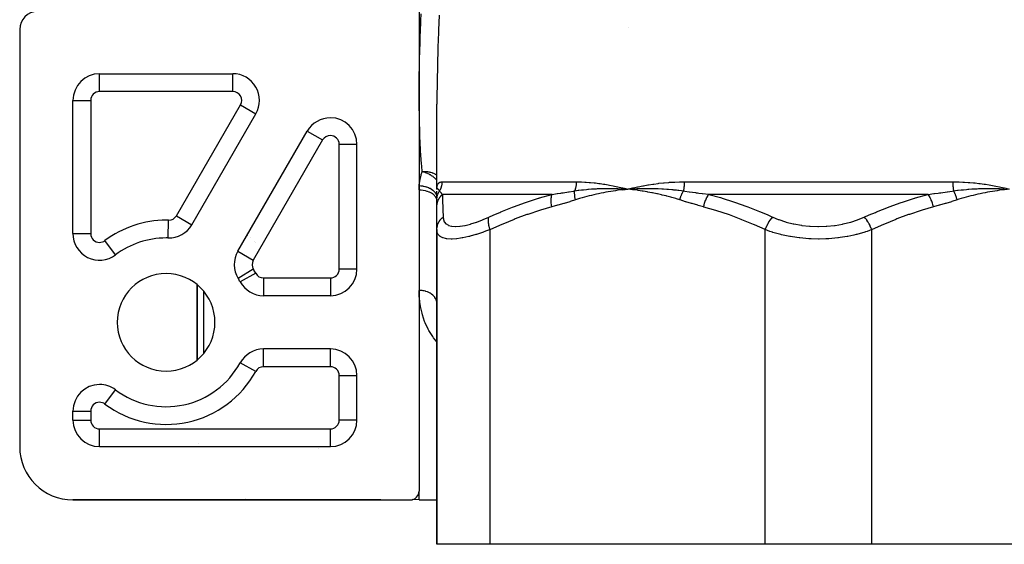
# Model space of a CAD drawing. Units: millimetres. Extents: x -345 to 575, y -380 to 380.
# Drawn here: x -90 to 21, y -380 to -321 of the extents above; entities that cross this region are included whole.
import ezdxf

# ---------------------------------------------------------------- set-up
doc = ezdxf.new("R2010")
doc.units = ezdxf.units.MM
doc.linetypes.add('DASHED', pattern=[9.652, 8.128, -1.524])
doc.layers.add('nevidi', color=4, linetype='DASHED')

msp = doc.modelspace()

# ---------------------------------------------------------------- linework, layer by layer
at = {"color": 2}
for p, q in [((-45, -320), (-45, -374)), ((-90, -322), (-90, -369)), ((-21.44, -321.74), (-21.43, -321.74)), ((-21.43, -321.74), (-21.44, -321.74)), ((-81, -327), (-65.99, -327)), ((-65.99, -327), (-65.99, -327)), ((-84, -345), (-84, -330)), ((-43, -340), (-43, -330.43)), ((-70.62, -344), (-63.4, -331.5)), ((-55, -331.96), (-55, -331.96)), ((-65.42, -347), (-57.6, -333.46)), ((-52, -349), (-52, -334.96)), ((-52, -334.96), (-52, -334.96)), ((-43, -340), (-43, -340.03)), ((-43, -340.01), (-43, -340)), ((-43, -341.21), (-43, -340.23)), ((-43, -340.25), (-43, -340.28)), ((-22.05, -339.97), (-21.5, -340)), ((-22.05, -339.98), (-21.5, -340)), ((-22.05, -339.99), (-21.5, -340)), ((-22.05, -339.99), (-21.5, -340)), ((-22.05, -340.06), (-21.5, -340)), ((-22.05, -340.05), (-21.5, -340)), ((-22.05, -340.04), (-21.5, -340)), ((-22.05, -340.04), (-21.5, -340)), ((-22.05, -340.03), (-21.5, -340)), ((-22.05, -340.02), (-21.5, -340)), ((-22.05, -340.01), (-21.5, -340)), ((-22.05, -340.01), (-21.5, -340)), ((-22.05, -340), (-21.5, -340)), ((-43, -342), (-43, -341.21)), ((-42.97, -340.8), (-42.97, -340.8)), ((-43, -344.56), (-43, -342)), ((-43, -342.01), (-43, -342)), ((-36, -342.65), (-36, -342.65)), ((-36, -342.65), (-36, -342.65)), ((-36, -342.65), (-36, -342.65)), ((-70, -342.9), (-70, -342.9)), ((-70, -342.9), (-70, -342.9)), ((-70, -342.9), (-70, -342.9)), ((-84, -345), (-84, -345)), ((-43, -344.56), (-43, -380)), ((-43, -380), (-43, -344.56)), ((-73.28, -345.5), (-73.28, -345.5)), ((-79.2, -347.4), (-79.2, -347.4)), ((-65.58, -349.68), (-65.57, -349.69)), ((-65.16, -350.44), (-65.17, -350.44)), ((-70, -350.77), (-70, -359.23)), ((-70, -359.23), (-70, -350.77)), ((-55, -352), (-62.53, -352)), ((-43, -352.88), (-43.01, -352.75)), ((-55, -358), (-62.53, -358)), ((-65.16, -359.56), (-65.17, -359.56)), ((-52, -366), (-52, -361)), ((-52, -361), (-52, -361)), ((-79.2, -362.6), (-79.2, -362.6)), ((-70, -363.82), (-70, -363.82)), ((-70, -363.82), (-70, -363.82)), ((-84, -366), (-84, -365)), ((-84, -366), (-84, -366)), ((-81, -369), (-55, -369)), ((-81, -369), (-81, -369)), ((-45, -375), (-45, -374)), ((-49.32, -375), (-84, -375)), ((-84, -375), (-46, -375)), ((-49.48, -375), (-84, -375)), ((-84, -375), (-49.32, -375)), ((-45, -375), (-45.78, -374.97)), ((-45, -375), (-45.78, -374.97)), ((-45, -375), (-43, -375)), ((-45, -375), (-43, -375)), ((-37, -380), (-43, -380)), ((-6, -380), (-37, -380)), ((6, -380), (-6, -380)), ((37, -380), (6, -380))]:
    msp.add_line(p, q, dxfattribs=at)
msp.add_lwpolyline([(-21.58, -339.99), (-21.57, -339.99), (-21.5, -340)], dxfattribs=at)
for centre, radius, start, end in [((-88, -322), 2, 90, 180), ((-81, -330), 3, 90, 180), ((-65.99, -330), 3, 330, 90), ((-55, -334.96), 3, 90, 150), ((-55, -334.96), 3, 0, 90), ((-81, -345), 3, 180, 306.8699), ((-73.21, -342.5), 3, 268.6854, 330), ((-73.5, -355), 9.5, 90, 126.8699), ((-73.5, -355), 9.5, 88.6854, 90), ((-62.82, -348.5), 3, 150, 211.3146), ((-55, -349), 3, 270, 360), ((-73.5, -355), 5.5, 0, 180), ((-73.5, -355), 9.5, 28.6854, 31.3146), ((-62.53, -349), 3, 208.6854, 270), ((-73.5, -355), 5.5, 180, 0), ((-62.53, -361), 3, 90, 151.3146), ((-55, -361), 3, 0, 90), ((-73.5, -355), 9.5, 233.1301, 331.3146), ((-81, -365), 3, 90, 180), ((-81, -365), 3, 53.1301, 90), ((-81, -366), 3, 180, 270), ((-55, -366), 3, 270, 0), ((-84, -369), 6, 180, 270), ((-63.66, -373), 2, 244.7004, 244.7933), ((-46, -374), 1, 270, 360), ((-63.66, -373), 2, 266.619, 267.5001)]:
    msp.add_arc(centre, radius, start, end, dxfattribs=at)
at = {"layer": 'nevidi', "color": 7, "linetype": 'Continuous'}
for p, q in [((-81, -329), (-81, -327)), ((-65.99, -329), (-65.99, -327)), ((-65.59, -327.04), (-65.59, -327.03)), ((-65.99, -329), (-81, -329)), ((-63.48, -328.37), (-63.48, -328.37)), ((-84, -330), (-82, -330)), ((-82, -330), (-82, -345)), ((-72.35, -343), (-65.13, -330.5)), ((-65.13, -330.5), (-63.4, -331.5)), ((-57.6, -333.46), (-55.87, -334.46)), ((-52.88, -332.85), (-52.88, -332.85)), ((-55.87, -334.46), (-63.69, -348)), ((-54, -349), (-54, -334.96)), ((-52, -334.96), (-54, -334.96)), ((-42.42, -339.17), (-27.3, -339.17)), ((-15.13, -339.17), (15.13, -339.17)), ((-43, -340.8), (-43, -340.8)), ((-30.02, -340.59), (-42.37, -340.59)), ((12.35, -340.59), (-12.35, -340.59)), ((-73.28, -345.5), (-73.24, -343.5)), ((-72.35, -343), (-70.62, -344)), ((-84, -345), (-82, -345)), ((-37, -380), (-37, -344.56)), ((-6, -380), (-6, -344.56)), ((6, -380), (6, -344.56)), ((-79.2, -347.4), (-80.4, -345.8)), ((-64.75, -345.84), (-64.74, -345.84)), ((-64.73, -345.81), (-64.73, -345.81)), ((-64.38, -345.2), (-64.38, -345.21)), ((-64.04, -345.49), (-64.04, -345.49)), ((-63.57, -345.89), (-63.57, -345.89)), ((-63.38, -346.05), (-63.38, -346.05)), ((-65.42, -347), (-63.69, -348)), ((-65.1, -346.45), (-65.1, -346.45)), ((-63.68, -349.02), (-65.38, -350.06)), ((-52, -349), (-54, -349)), ((-65.64, -349.53), (-65.63, -349.53)), ((-63.41, -349.48), (-65.16, -350.44)), ((-62.53, -350), (-55, -350)), ((-62.53, -350), (-62.53, -352)), ((-55, -350), (-55, -352)), ((-69.3, -351.46), (-69.3, -358.54)), ((-56.41, -351.93), (-56.41, -351.93)), ((-56.39, -351.93), (-56.39, -351.93)), ((-62.53, -360), (-62.53, -358)), ((-55, -360), (-55, -358)), ((-53.97, -357.7), (-53.96, -357.7)), ((-52.88, -358.89), (-52.88, -358.89)), ((-63.41, -360.52), (-65.16, -359.56)), ((-55, -360), (-62.53, -360)), ((-54, -366), (-54, -361)), ((-54, -361), (-52, -361)), ((-80.4, -364.2), (-79.2, -362.6)), ((-69.3, -363.51), (-69.3, -363.51)), ((-84, -365), (-82, -365)), ((-84, -366), (-82, -366)), ((-82, -365), (-82, -366)), ((-52, -366), (-54, -366)), ((-81, -367), (-55, -367)), ((-81, -369), (-81, -367)), ((-69.87, -367), (-69.87, -367)), ((-69.76, -367), (-69.76, -367)), ((-69.3, -367), (-69.3, -367)), ((-56.39, -367), (-56.39, -367)), ((-55, -369), (-55, -367)), ((-69.8, -368.69), (-69.8, -368.69)), ((-56.39, -369.18), (-56.39, -369.18)), ((-54.91, -375), (-54.94, -375))]:
    msp.add_line(p, q, dxfattribs=at)
for points in [[(-45, -329.44), (-45, -328.65), (-44.99, -328.4), (-44.99, -328.39), (-44.98, -326.84), (-44.97, -326.59), (-44.94, -325.01), (-44.93, -324.75), (-44.88, -323.15), (-44.87, -322.89), (-44.8, -321.28), (-44.79, -321.01), (-44.76, -320.25)], [(-42.74, -320.41), (-42.81, -322.08), (-42.82, -322.35), (-42.88, -324), (-42.89, -324.27), (-42.94, -325.9), (-42.94, -326.16), (-42.98, -327.77), (-42.98, -328.03), (-43, -329.62), (-43, -329.88), (-43, -330.43)], [(-44.64, -338.04), (-44.7, -337.37), (-44.72, -337.14), (-44.83, -335.67), (-44.84, -335.43), (-44.87, -334.91), (-44.91, -333.95), (-44.92, -333.71), (-44.97, -332.21), (-44.97, -331.96), (-45, -330.44), (-45, -330.19), (-45, -329.44)], [(-44.98, -339.63), (-44.98, -339.59), (-44.94, -339.24), (-44.93, -339.18), (-44.87, -338.83), (-44.86, -338.77), (-44.77, -338.43), (-44.75, -338.36), (-44.64, -338.04)], [(-43, -338.45), (-43.06, -338.4), (-43.08, -338.39), (-43.14, -338.35), (-43.18, -338.33), (-43.25, -338.29), (-43.28, -338.27), (-43.33, -338.25), (-43.45, -338.2), (-43.45, -338.2), (-43.5, -338.18), (-43.54, -338.17), (-43.67, -338.13), (-43.71, -338.12), (-43.76, -338.11), (-43.81, -338.1), (-43.91, -338.08), (-43.91, -338.08), (-44.01, -338.06), (-44.1, -338.05), (-44.16, -338.05), (-44.26, -338.04), (-44.27, -338.04), (-44.42, -338.03), (-44.43, -338.03), (-44.44, -338.03), (-44.52, -338.04), (-44.59, -338.04), (-44.64, -338.04)], [(-43, -339.01), (-43.02, -338.98), (-43.02, -338.98), (-43.11, -338.88), (-43.11, -338.88), (-43.16, -338.83), (-43.17, -338.82), (-43.27, -338.73), (-43.33, -338.67), (-43.34, -338.67), (-43.37, -338.64), (-43.43, -338.59), (-43.52, -338.53), (-43.53, -338.52), (-43.59, -338.49), (-43.73, -338.4), (-43.74, -338.4), (-43.74, -338.39), (-43.79, -338.37), (-43.88, -338.32), (-43.96, -338.28), (-43.97, -338.28), (-44.02, -338.25), (-44.16, -338.19), (-44.19, -338.18), (-44.2, -338.18), (-44.3, -338.14), (-44.43, -338.1), (-44.44, -338.1), (-44.45, -338.09), (-44.59, -338.05), (-44.64, -338.04)], [(-43, -340), (-43, -339.98), (-43, -339.86), (-42.99, -339.85), (-42.98, -339.74), (-42.98, -339.72), (-42.96, -339.62), (-42.95, -339.61), (-42.92, -339.52), (-42.92, -339.51), (-42.88, -339.43), (-42.87, -339.42), (-42.83, -339.35), (-42.82, -339.34), (-42.76, -339.29), (-42.75, -339.28), (-42.69, -339.24), (-42.68, -339.23), (-42.63, -339.21), (-42.61, -339.2), (-42.59, -339.2), (-42.51, -339.18), (-42.5, -339.18), (-42.42, -339.17)], [(-42.42, -339.17), (-42.42, -339.24), (-42.42, -339.25), (-42.43, -339.32), (-42.43, -339.33), (-42.44, -339.41), (-42.44, -339.42), (-42.44, -339.45), (-42.45, -339.49), (-42.45, -339.5), (-42.46, -339.58), (-42.47, -339.59), (-42.48, -339.66), (-42.49, -339.67), (-42.5, -339.71), (-42.51, -339.75), (-42.51, -339.76), (-42.53, -339.83), (-42.54, -339.84), (-42.56, -339.91), (-42.57, -339.92), (-42.59, -339.97), (-42.6, -339.99), (-42.6, -340), (-42.63, -340.07), (-42.64, -340.08), (-42.67, -340.15), (-42.68, -340.16), (-42.7, -340.19)], [(-27.3, -339.17), (-27.3, -339.23), (-27.3, -339.24), (-27.3, -339.32), (-27.3, -339.33), (-27.3, -339.41), (-27.31, -339.42), (-27.31, -339.45), (-27.31, -339.5), (-27.31, -339.51), (-27.32, -339.58), (-27.32, -339.59), (-27.34, -339.67), (-27.34, -339.68), (-27.34, -339.71), (-27.35, -339.75), (-27.35, -339.76), (-27.37, -339.84), (-27.37, -339.85), (-27.39, -339.92), (-27.39, -339.93), (-27.4, -339.97), (-27.41, -340), (-27.41, -340.01), (-27.43, -340.08), (-27.44, -340.09), (-27.46, -340.15), (-27.46, -340.16), (-27.47, -340.19)], [(-27.3, -339.17), (-27.21, -339.17), (-26.85, -339.18), (-26.7, -339.18), (-26.34, -339.2), (-26.18, -339.21), (-26.18, -339.21), (-25.82, -339.24), (-25.67, -339.25), (-25.29, -339.29), (-25.14, -339.3), (-24.76, -339.35), (-24.61, -339.37), (-24.23, -339.43), (-24.08, -339.45), (-23.69, -339.52), (-23.54, -339.55), (-23.15, -339.62), (-23, -339.65), (-22.6, -339.74), (-22.45, -339.77), (-22.05, -339.86), (-21.9, -339.9), (-21.5, -340)], [(-21.5, -340), (-21.42, -339.98), (-20.94, -339.86), (-20.86, -339.85), (-20.38, -339.74), (-20.3, -339.72), (-19.81, -339.62), (-19.73, -339.61), (-19.23, -339.52), (-19.15, -339.51), (-18.65, -339.43), (-18.57, -339.42), (-18.06, -339.35), (-17.98, -339.34), (-17.47, -339.29), (-17.39, -339.28), (-16.87, -339.24), (-16.79, -339.23), (-16.46, -339.21), (-16.27, -339.2), (-16.19, -339.2), (-15.66, -339.18), (-15.58, -339.18), (-15.13, -339.17)], [(-15.13, -339.17), (-15.13, -339.24), (-15.13, -339.25), (-15.13, -339.32), (-15.13, -339.33), (-15.13, -339.41), (-15.13, -339.42), (-15.13, -339.45), (-15.14, -339.49), (-15.14, -339.5), (-15.14, -339.58), (-15.14, -339.59), (-15.15, -339.66), (-15.15, -339.67), (-15.15, -339.71), (-15.16, -339.75), (-15.16, -339.76), (-15.17, -339.83), (-15.17, -339.84), (-15.18, -339.91), (-15.18, -339.92), (-15.19, -339.97), (-15.19, -339.99), (-15.19, -340), (-15.2, -340.07), (-15.2, -340.08), (-15.22, -340.15), (-15.22, -340.16), (-15.22, -340.19)], [(15.13, -339.17), (15.23, -339.17), (15.66, -339.18), (15.84, -339.18), (16.27, -339.2), (16.45, -339.21), (16.46, -339.21), (16.87, -339.24), (17.05, -339.25), (17.47, -339.29), (17.64, -339.3), (18.06, -339.35), (18.23, -339.37), (18.65, -339.43), (18.82, -339.45), (19.23, -339.52), (19.4, -339.55), (19.81, -339.62), (19.97, -339.65), (20.38, -339.74), (20.54, -339.77), (20.94, -339.86), (21.1, -339.9), (21.5, -340)], [(15.13, -339.17), (15.13, -339.23), (15.13, -339.24), (15.13, -339.32), (15.13, -339.33), (15.13, -339.41), (15.13, -339.42), (15.13, -339.45), (15.14, -339.5), (15.14, -339.51), (15.14, -339.58), (15.14, -339.59), (15.15, -339.67), (15.15, -339.68), (15.15, -339.71), (15.16, -339.75), (15.16, -339.76), (15.17, -339.84), (15.17, -339.85), (15.18, -339.92), (15.18, -339.93), (15.18, -339.97), (15.19, -340), (15.19, -340.01), (15.2, -340.08), (15.2, -340.09), (15.22, -340.15), (15.22, -340.16), (15.22, -340.19)], [(-45, -340.09), (-45, -339.87), (-44.99, -339.84), (-44.98, -339.63)], [(-43, -341.34), (-43.01, -341.21), (-43.01, -341.21), (-43.02, -341.18), (-43.05, -341.07), (-43.05, -341.06), (-43.07, -341.02), (-43.12, -340.92), (-43.12, -340.92), (-43.16, -340.86), (-43.22, -340.78), (-43.22, -340.78), (-43.28, -340.71), (-43.35, -340.65), (-43.35, -340.65), (-43.43, -340.58), (-43.5, -340.53), (-43.5, -340.53), (-43.61, -340.46), (-43.67, -340.43), (-43.68, -340.42), (-43.82, -340.35), (-43.87, -340.33), (-43.87, -340.33), (-44.05, -340.26), (-44.08, -340.25), (-44.08, -340.25), (-44.29, -340.2), (-44.3, -340.19), (-44.31, -340.19), (-44.54, -340.15), (-44.54, -340.15), (-44.55, -340.15), (-44.78, -340.12), (-44.79, -340.12), (-44.81, -340.12), (-45, -340.12)], [(-43, -340.8), (-43, -340.78), (-43, -340.78), (-43.01, -340.74), (-43.01, -340.73), (-43.04, -340.65), (-43.04, -340.64), (-43.07, -340.58), (-43.07, -340.58), (-43.11, -340.52), (-43.11, -340.51), (-43.16, -340.43), (-43.17, -340.43), (-43.2, -340.39), (-43.2, -340.38), (-43.28, -340.29), (-43.29, -340.28), (-43.31, -340.26), (-43.31, -340.26), (-43.43, -340.15), (-43.44, -340.15), (-43.44, -340.15), (-43.44, -340.14), (-43.59, -340.04), (-43.6, -340.04), (-43.61, -340.03), (-43.61, -340.03), (-43.76, -339.94), (-43.77, -339.94), (-43.81, -339.92), (-43.81, -339.92), (-43.94, -339.86), (-43.95, -339.86), (-44.03, -339.83), (-44.03, -339.82), (-44.14, -339.79), (-44.15, -339.78), (-44.26, -339.75), (-44.27, -339.75), (-44.35, -339.73), (-44.36, -339.72), (-44.51, -339.69), (-44.51, -339.69), (-44.56, -339.68), (-44.57, -339.68), (-44.76, -339.65), (-44.77, -339.65), (-44.79, -339.65), (-44.79, -339.65), (-44.98, -339.63)], [(-43, -339.99), (-43, -339.97), (-43, -339.97), (-43, -339.96), (-43, -339.96), (-42.99, -339.94), (-42.99, -339.94), (-42.99, -339.94), (-42.99, -339.94), (-42.98, -339.92), (-42.98, -339.92), (-42.98, -339.92), (-42.98, -339.92), (-42.96, -339.92), (-42.96, -339.92), (-42.96, -339.92), (-42.96, -339.92), (-42.94, -339.92), (-42.94, -339.92), (-42.94, -339.92), (-42.94, -339.92), (-42.92, -339.93), (-42.92, -339.93), (-42.91, -339.94), (-42.91, -339.94), (-42.89, -339.96), (-42.88, -339.96), (-42.88, -339.96), (-42.88, -339.97), (-42.85, -339.99), (-42.85, -340), (-42.84, -340), (-42.84, -340.01), (-42.81, -340.04), (-42.8, -340.05), (-42.8, -340.06), (-42.79, -340.06), (-42.77, -340.09), (-42.75, -340.11), (-42.75, -340.12), (-42.74, -340.12), (-42.72, -340.16), (-42.7, -340.19), (-42.7, -340.19)], [(-43, -341.21), (-43, -341.15), (-43, -341.14), (-42.99, -341.06), (-42.99, -341.05), (-42.99, -341.04), (-42.99, -341.03), (-42.99, -340.98), (-42.98, -340.97), (-42.97, -340.9), (-42.97, -340.89), (-42.97, -340.86), (-42.96, -340.85), (-42.96, -340.81), (-42.96, -340.8), (-42.94, -340.73), (-42.93, -340.72), (-42.92, -340.68), (-42.92, -340.67), (-42.91, -340.65), (-42.91, -340.64), (-42.89, -340.57), (-42.88, -340.56), (-42.86, -340.51), (-42.86, -340.5), (-42.86, -340.49), (-42.85, -340.48), (-42.82, -340.41), (-42.82, -340.4), (-42.78, -340.34), (-42.78, -340.34), (-42.78, -340.33), (-42.78, -340.33), (-42.74, -340.26), (-42.74, -340.25), (-42.7, -340.19)], [(-42.7, -340.19), (-42.68, -340.21), (-42.63, -340.29), (-42.63, -340.29), (-42.56, -340.39), (-42.55, -340.4), (-42.53, -340.42), (-42.51, -340.44), (-42.47, -340.49), (-42.46, -340.5), (-42.38, -340.58), (-42.37, -340.59)], [(-30.02, -340.59), (-29.45, -340.5), (-29.41, -340.5), (-29.03, -340.44), (-28.9, -340.42), (-28.8, -340.4), (-28.76, -340.4), (-28.15, -340.3), (-28.1, -340.29), (-27.62, -340.21), (-27.49, -340.19), (-27.47, -340.19)], [(-27.38, -341.21), (-27.39, -341.17), (-27.39, -341.16), (-27.41, -341.09), (-27.41, -341.08), (-27.42, -341.05), (-27.42, -341.04), (-27.42, -341.01), (-27.42, -341), (-27.44, -340.93), (-27.44, -340.92), (-27.45, -340.87), (-27.45, -340.86), (-27.45, -340.85), (-27.45, -340.84), (-27.46, -340.77), (-27.46, -340.76), (-27.47, -340.69), (-27.47, -340.69), (-27.47, -340.69), (-27.47, -340.68), (-27.47, -340.62), (-27.47, -340.61), (-27.48, -340.54), (-27.48, -340.53), (-27.48, -340.51), (-27.48, -340.51), (-27.48, -340.47), (-27.48, -340.46), (-27.48, -340.39), (-27.48, -340.38), (-27.48, -340.35), (-27.48, -340.34), (-27.48, -340.32), (-27.48, -340.31), (-27.48, -340.25), (-27.48, -340.24), (-27.47, -340.19)], [(-27.47, -340.19), (-27.27, -340.16), (-27.08, -340.13), (-27.01, -340.12), (-27, -340.12), (-26.71, -340.09), (-26.54, -340.07), (-26.48, -340.06), (-26.46, -340.06), (-26.15, -340.03), (-25.99, -340.01), (-25.95, -340.01), (-25.91, -340), (-25.59, -339.98), (-25.45, -339.97), (-25.41, -339.97), (-25.37, -339.96), (-25.02, -339.95), (-24.9, -339.94), (-24.87, -339.94), (-24.82, -339.94), (-24.45, -339.92), (-24.35, -339.92), (-24.32, -339.92), (-24.27, -339.92), (-23.88, -339.92), (-23.8, -339.92), (-23.76, -339.92), (-23.72, -339.92), (-23.3, -339.92), (-23.24, -339.92), (-23.2, -339.92), (-23.16, -339.92), (-22.72, -339.93), (-22.69, -339.94), (-22.64, -339.94), (-22.61, -339.94), (-22.14, -339.96), (-22.14, -339.96), (-22.07, -339.96)], [(-21.5, -340), (-21.76, -340.03), (-22.05, -340.06), (-22.31, -340.09), (-22.59, -340.13), (-22.86, -340.17), (-23.14, -340.21), (-23.4, -340.25), (-23.68, -340.3), (-23.95, -340.35), (-24.23, -340.4), (-24.49, -340.46), (-24.77, -340.52), (-25.03, -340.57), (-25.31, -340.64), (-25.57, -340.7), (-25.84, -340.77), (-26.1, -340.84), (-26.38, -340.91), (-26.64, -340.98), (-26.91, -341.07), (-27.17, -341.14), (-27.38, -341.21)], [(-21.5, -340), (-21.03, -339.97), (-20.99, -339.97), (-20.94, -339.96), (-20.93, -339.96), (-20.47, -339.94), (-20.43, -339.94), (-20.38, -339.94), (-20.35, -339.94), (-19.9, -339.92), (-19.87, -339.92), (-19.81, -339.92), (-19.78, -339.92), (-19.33, -339.92), (-19.32, -339.92), (-19.25, -339.92), (-19.2, -339.92), (-18.76, -339.92), (-18.75, -339.92), (-18.67, -339.92), (-18.62, -339.92), (-18.2, -339.93), (-18.17, -339.93), (-18.1, -339.94), (-18.05, -339.94), (-17.65, -339.96), (-17.59, -339.96), (-17.51, -339.96), (-17.47, -339.97), (-17.09, -339.99), (-17.01, -340), (-16.93, -340), (-16.89, -340.01), (-16.54, -340.04), (-16.42, -340.05), (-16.34, -340.06), (-16.31, -340.06), (-15.99, -340.09), (-15.83, -340.11), (-15.75, -340.12), (-15.73, -340.12), (-15.45, -340.16), (-15.24, -340.19), (-15.22, -340.19)], [(-15.62, -341.21), (-16, -341.09), (-16.09, -341.07), (-16.54, -340.94), (-16.62, -340.91), (-17.07, -340.79), (-17.16, -340.77), (-17.61, -340.66), (-17.69, -340.64), (-18.15, -340.53), (-18.23, -340.52), (-18.69, -340.42), (-18.77, -340.4), (-19.23, -340.32), (-19.32, -340.3), (-19.77, -340.23), (-19.86, -340.21), (-20.32, -340.14), (-20.41, -340.13), (-20.86, -340.07), (-20.95, -340.06), (-21.41, -340.01), (-21.5, -340)], [(-15.62, -341.21), (-15.6, -341.15), (-15.6, -341.14), (-15.58, -341.06), (-15.58, -341.05), (-15.57, -341.04), (-15.57, -341.03), (-15.56, -340.98), (-15.55, -340.97), (-15.53, -340.9), (-15.53, -340.89), (-15.52, -340.86), (-15.52, -340.85), (-15.5, -340.81), (-15.5, -340.8), (-15.47, -340.73), (-15.47, -340.72), (-15.45, -340.68), (-15.45, -340.67), (-15.44, -340.65), (-15.44, -340.64), (-15.41, -340.57), (-15.41, -340.56), (-15.38, -340.51), (-15.38, -340.5), (-15.37, -340.49), (-15.37, -340.48), (-15.34, -340.41), (-15.33, -340.4), (-15.3, -340.34), (-15.3, -340.34), (-15.3, -340.33), (-15.3, -340.33), (-15.26, -340.26), (-15.26, -340.25), (-15.22, -340.19)], [(-15.22, -340.19), (-15.06, -340.21), (-14.57, -340.29), (-14.52, -340.29), (-13.84, -340.39), (-13.79, -340.4), (-13.63, -340.42), (-13.48, -340.44), (-13.1, -340.49), (-13.06, -340.5), (-12.37, -340.58), (-12.35, -340.59)], [(12.35, -340.59), (13.01, -340.5), (13.06, -340.5), (13.48, -340.44), (13.63, -340.42), (13.74, -340.4), (13.79, -340.4), (14.48, -340.3), (14.52, -340.29), (15.06, -340.21), (15.21, -340.19), (15.22, -340.19)], [(15.22, -340.19), (15.45, -340.16), (15.66, -340.13), (15.73, -340.12), (15.75, -340.12), (16.06, -340.09), (16.25, -340.07), (16.31, -340.06), (16.34, -340.06), (16.67, -340.03), (16.84, -340.01), (16.89, -340.01), (16.93, -340), (17.27, -339.98), (17.43, -339.97), (17.46, -339.97), (17.51, -339.96), (17.88, -339.95), (18.01, -339.94), (18.04, -339.94), (18.09, -339.94), (18.48, -339.92), (18.59, -339.92), (18.62, -339.92), (18.67, -339.92), (19.08, -339.92), (19.16, -339.92), (19.2, -339.92), (19.25, -339.92), (19.68, -339.92), (19.73, -339.92), (19.77, -339.92), (19.82, -339.92), (20.27, -339.93), (20.3, -339.94), (20.35, -339.94), (20.38, -339.94), (20.86, -339.96), (20.86, -339.96), (20.93, -339.96)], [(15.62, -341.21), (15.61, -341.17), (15.61, -341.16), (15.59, -341.09), (15.59, -341.08), (15.58, -341.05), (15.57, -341.04), (15.57, -341.01), (15.56, -341), (15.54, -340.93), (15.54, -340.92), (15.52, -340.87), (15.52, -340.86), (15.52, -340.85), (15.51, -340.84), (15.49, -340.77), (15.48, -340.76), (15.46, -340.69), (15.46, -340.69), (15.46, -340.69), (15.45, -340.68), (15.43, -340.62), (15.43, -340.61), (15.4, -340.54), (15.39, -340.53), (15.39, -340.51), (15.38, -340.51), (15.36, -340.47), (15.36, -340.46), (15.33, -340.39), (15.33, -340.38), (15.31, -340.35), (15.3, -340.34), (15.29, -340.32), (15.29, -340.31), (15.26, -340.25), (15.25, -340.24), (15.22, -340.19)], [(21.5, -340), (21.24, -340.03), (20.95, -340.06), (20.69, -340.09), (20.41, -340.13), (20.14, -340.17), (19.86, -340.21), (19.6, -340.25), (19.32, -340.3), (19.05, -340.35), (18.77, -340.4), (18.51, -340.46), (18.23, -340.52), (17.97, -340.57), (17.69, -340.64), (17.43, -340.7), (17.16, -340.77), (16.9, -340.84), (16.62, -340.91), (16.36, -340.98), (16.09, -341.07), (15.83, -341.14), (15.62, -341.21)], [(-43, -342), (-42.99, -341.79), (-42.99, -341.77), (-42.98, -341.76), (-42.98, -341.75), (-42.95, -341.56), (-42.94, -341.55), (-42.93, -341.5), (-42.93, -341.48), (-42.88, -341.34), (-42.88, -341.33), (-42.84, -341.24), (-42.84, -341.23), (-42.79, -341.13), (-42.78, -341.11), (-42.72, -341), (-42.71, -340.99), (-42.67, -340.93), (-42.66, -340.92), (-42.56, -340.78), (-42.55, -340.77), (-42.53, -340.74), (-42.52, -340.73), (-42.37, -340.59)], [(-42.37, -340.59), (-42.36, -340.95), (-42.36, -340.98), (-42.36, -341), (-42.35, -341.42), (-42.35, -341.46), (-42.33, -341.95), (-42.33, -341.99), (-42.31, -342.52), (-42.31, -342.56), (-42.3, -342.9), (-42.3, -343.14), (-42.3, -343.15)], [(-37.14, -343.15), (-36.59, -342.9), (-35.9, -342.61), (-35.79, -342.56), (-34.46, -342.03), (-34.35, -341.99), (-33.01, -341.5), (-32.9, -341.46), (-31.54, -341.02), (-31.49, -341), (-31.43, -340.98), (-30.05, -340.59), (-30.02, -340.59)], [(-30.05, -342), (-30.08, -341.8), (-30.09, -341.79), (-30.09, -341.75), (-30.09, -341.74), (-30.11, -341.57), (-30.11, -341.56), (-30.12, -341.48), (-30.12, -341.47), (-30.12, -341.35), (-30.12, -341.34), (-30.12, -341.23), (-30.12, -341.22), (-30.12, -341.14), (-30.12, -341.13), (-30.11, -340.99), (-30.11, -340.98), (-30.1, -340.94), (-30.1, -340.93), (-30.07, -340.77), (-30.07, -340.76), (-30.07, -340.75), (-30.07, -340.74), (-30.02, -340.59)], [(-27.38, -341.21), (-27.99, -341.4), (-28.03, -341.41), (-28.67, -341.61), (-28.71, -341.62), (-29.35, -341.81), (-29.39, -341.82), (-30.03, -342), (-30.05, -342)], [(-12.95, -342), (-13.56, -341.83), (-13.61, -341.82), (-14.24, -341.63), (-14.29, -341.62), (-14.93, -341.43), (-14.97, -341.41), (-15.6, -341.22), (-15.62, -341.21)], [(-12.95, -342), (-12.9, -341.79), (-12.9, -341.77), (-12.89, -341.76), (-12.89, -341.75), (-12.84, -341.56), (-12.83, -341.55), (-12.81, -341.5), (-12.81, -341.48), (-12.76, -341.34), (-12.75, -341.33), (-12.72, -341.24), (-12.71, -341.23), (-12.67, -341.13), (-12.66, -341.11), (-12.61, -341), (-12.6, -340.99), (-12.57, -340.93), (-12.56, -340.92), (-12.48, -340.78), (-12.48, -340.77), (-12.46, -340.74), (-12.45, -340.73), (-12.35, -340.59)], [(-12.35, -340.59), (-11.04, -340.95), (-10.93, -340.98), (-10.87, -341), (-9.56, -341.42), (-9.45, -341.46), (-8.09, -341.95), (-7.98, -341.99), (-6.63, -342.52), (-6.52, -342.56), (-5.72, -342.9), (-5.19, -343.14), (-5.16, -343.15)], [(5.16, -343.15), (5.72, -342.9), (6.41, -342.61), (6.52, -342.56), (7.87, -342.03), (7.98, -341.99), (9.33, -341.5), (9.45, -341.46), (10.82, -341.02), (10.87, -341), (10.93, -340.98), (12.32, -340.59), (12.35, -340.59)], [(12.95, -342), (12.91, -341.8), (12.9, -341.79), (12.89, -341.75), (12.89, -341.74), (12.84, -341.57), (12.84, -341.56), (12.81, -341.48), (12.81, -341.47), (12.76, -341.35), (12.76, -341.34), (12.71, -341.23), (12.71, -341.22), (12.67, -341.14), (12.67, -341.13), (12.6, -340.99), (12.6, -340.98), (12.57, -340.94), (12.57, -340.93), (12.48, -340.77), (12.47, -340.76), (12.46, -340.75), (12.46, -340.74), (12.35, -340.59)], [(15.62, -341.21), (15.01, -341.4), (14.97, -341.41), (14.33, -341.61), (14.29, -341.62), (13.65, -341.81), (13.61, -341.82), (12.97, -342), (12.95, -342)], [(-30.05, -342), (-31.31, -342.36), (-31.42, -342.4), (-32.75, -342.84), (-32.85, -342.87), (-34.17, -343.36), (-34.27, -343.4), (-35.58, -343.93), (-35.68, -343.98), (-36.97, -344.55), (-37, -344.56)], [(-6, -344.56), (-7.21, -344.02), (-7.32, -343.98), (-8.62, -343.44), (-8.73, -343.4), (-10.04, -342.91), (-10.15, -342.87), (-11.47, -342.43), (-11.58, -342.4), (-12.92, -342.01), (-12.95, -342)], [(12.95, -342), (11.69, -342.36), (11.58, -342.4), (10.25, -342.84), (10.15, -342.87), (8.83, -343.36), (8.73, -343.4), (7.42, -343.93), (7.32, -343.98), (6.03, -344.55), (6, -344.56)], [(-43, -344.56), (-43, -344.55), (-42.99, -344.36), (-42.99, -344.35), (-42.98, -344.32), (-42.94, -344.13), (-42.94, -344.12), (-42.93, -344.09), (-42.87, -343.91), (-42.86, -343.89), (-42.85, -343.87), (-42.77, -343.69), (-42.76, -343.68), (-42.74, -343.65), (-42.63, -343.49), (-42.62, -343.48), (-42.61, -343.46), (-42.47, -343.31), (-42.46, -343.3), (-42.44, -343.28), (-42.3, -343.15)], [(-42.3, -343.15), (-42.26, -343.41), (-42.26, -343.43), (-42.16, -343.68), (-42.14, -343.7), (-41.97, -343.91), (-41.95, -343.92), (-41.7, -344.07), (-41.67, -344.08), (-41.35, -344.17), (-41.32, -344.18), (-40.92, -344.21), (-40.88, -344.21), (-40.88, -344.21), (-40.42, -344.18), (-40.37, -344.18), (-39.85, -344.09), (-39.8, -344.08), (-39.22, -343.93), (-39.17, -343.92), (-38.55, -343.72), (-38.5, -343.7), (-37.84, -343.45), (-37.78, -343.43), (-37.14, -343.15)], [(-37, -344.56), (-37.06, -344.38), (-37.07, -344.35), (-37.07, -344.34), (-37.12, -344.15), (-37.13, -344.12), (-37.13, -344.11), (-37.16, -343.92), (-37.16, -343.89), (-37.17, -343.88), (-37.18, -343.71), (-37.19, -343.68), (-37.19, -343.67), (-37.19, -343.51), (-37.19, -343.48), (-37.19, -343.47), (-37.17, -343.32), (-37.17, -343.3), (-37.17, -343.29), (-37.14, -343.16), (-37.14, -343.15)], [(-6, -344.56), (-6, -344.55), (-5.92, -344.36), (-5.92, -344.35), (-5.91, -344.32), (-5.82, -344.13), (-5.82, -344.12), (-5.8, -344.09), (-5.71, -343.91), (-5.7, -343.89), (-5.68, -343.87), (-5.58, -343.69), (-5.57, -343.68), (-5.56, -343.65), (-5.44, -343.49), (-5.44, -343.48), (-5.42, -343.46), (-5.3, -343.31), (-5.29, -343.3), (-5.28, -343.28), (-5.16, -343.15)], [(-5.16, -343.15), (-4.53, -343.41), (-4.47, -343.43), (-3.71, -343.68), (-3.64, -343.7), (-2.84, -343.91), (-2.77, -343.92), (-1.93, -344.07), (-1.86, -344.08), (-1.01, -344.17), (-0.94, -344.18), (-0.06, -344.21), (0, -344.21), (0.01, -344.21), (0.88, -344.18), (0.95, -344.18), (1.8, -344.09), (1.87, -344.08), (2.71, -343.93), (2.78, -343.92), (3.59, -343.72), (3.65, -343.7), (4.41, -343.45), (4.47, -343.43), (5.16, -343.15)], [(6, -344.56), (5.93, -344.38), (5.92, -344.35), (5.91, -344.34), (5.83, -344.15), (5.82, -344.12), (5.81, -344.11), (5.72, -343.92), (5.7, -343.89), (5.69, -343.88), (5.59, -343.71), (5.57, -343.68), (5.57, -343.67), (5.46, -343.51), (5.44, -343.48), (5.43, -343.47), (5.31, -343.32), (5.29, -343.3), (5.29, -343.29), (5.17, -343.16), (5.16, -343.15)], [(-37, -344.56), (-37.7, -344.82), (-37.76, -344.84), (-37.98, -344.92), (-38.53, -345.1), (-38.6, -345.12), (-39.23, -345.29), (-39.33, -345.32), (-39.39, -345.33), (-40.08, -345.48), (-40.13, -345.49), (-40.34, -345.53), (-40.75, -345.59), (-40.8, -345.59), (-41.27, -345.62), (-41.35, -345.62), (-41.39, -345.62), (-41.86, -345.6), (-41.9, -345.59), (-42.02, -345.57), (-42.28, -345.5), (-42.31, -345.5), (-42.56, -345.38), (-42.6, -345.35), (-42.62, -345.34), (-42.83, -345.14), (-42.84, -345.12), (-42.89, -345.04), (-42.96, -344.87), (-42.97, -344.84), (-43, -344.56)], [(6, -344.56), (5.49, -344.75), (5.28, -344.82), (5.21, -344.84), (4.32, -345.1), (4.25, -345.12), (3.99, -345.18), (3.31, -345.32), (3.23, -345.33), (2.43, -345.46), (2.26, -345.48), (2.18, -345.49), (1.18, -345.59), (1.1, -345.59), (0.81, -345.61), (0.09, -345.62), (0.01, -345.62), (-0.81, -345.61), (-1.01, -345.6), (-1.09, -345.59), (-2.09, -345.5), (-2.17, -345.5), (-2.43, -345.46), (-3.14, -345.35), (-3.22, -345.34), (-3.99, -345.18), (-4.17, -345.14), (-4.24, -345.12), (-5.13, -344.87), (-5.2, -344.84), (-5.49, -344.75), (-6, -344.56)], [(-43, -357.21), (-43.37, -356.75), (-43.46, -356.61), (-43.89, -355.92), (-43.97, -355.77), (-44.31, -355.04), (-44.38, -354.89), (-44.63, -354.14), (-44.67, -353.98), (-44.84, -353.21), (-44.86, -353.13), (-44.87, -353.05), (-44.97, -352.26), (-44.98, -352.09), (-45, -351.4)], [(-43.01, -352.75), (-43.01, -352.74), (-43.02, -352.68), (-43.03, -352.61), (-43.04, -352.59), (-43.07, -352.49), (-43.08, -352.46), (-43.09, -352.45), (-43.15, -352.32), (-43.16, -352.31), (-43.16, -352.3), (-43.23, -352.19), (-43.24, -352.17), (-43.28, -352.12), (-43.33, -352.06), (-43.35, -352.05), (-43.43, -351.96), (-43.45, -351.94), (-43.47, -351.93), (-43.59, -351.83), (-43.6, -351.82), (-43.61, -351.81), (-43.73, -351.73), (-43.75, -351.72), (-43.82, -351.69), (-43.9, -351.65), (-43.92, -351.64), (-44.05, -351.58), (-44.07, -351.57), (-44.09, -351.56), (-44.25, -351.51), (-44.27, -351.5), (-44.29, -351.5), (-44.44, -351.46), (-44.47, -351.46), (-44.55, -351.44), (-44.64, -351.43), (-44.66, -351.42), (-44.81, -351.41), (-44.83, -351.41), (-44.86, -351.41), (-45, -351.4)]]:
    msp.add_lwpolyline(points, dxfattribs=at)
for centre, radius, start, end in [((-81, -330), 1, 90, 180), ((-65.99, -330), 1, 330, 90), ((-55, -334.96), 1, 90, 150), ((-55, -334.96), 1, 0, 90), ((-73.5, -355), 11.5, 90, 126.8699), ((-73.5, -355), 11.5, 88.6854, 90), ((-73.21, -342.5), 1, 268.6854, 270), ((-73.21, -342.5), 1, 270, 330), ((-81, -345), 1, 180, 270), ((-81, -345), 1, 270, 306.8699), ((-62.82, -348.5), 1, 150, 211.3146), ((-73.5, -355), 11.5, 28.6854, 31.3146), ((-55, -349), 1, 270, 0), ((-62.53, -349), 1, 208.6854, 270), ((-73.5, -355), 11.5, 233.1301, 331.3146), ((-62.53, -361), 1, 90, 151.3146), ((-55, -361), 1, 0, 90), ((-81, -365), 1, 90, 180), ((-81, -365), 1, 53.1301, 90), ((-81, -366), 1, 180, 270), ((-55, -366), 1, 270, 0)]:
    msp.add_arc(centre, radius, start, end, dxfattribs=at)

doc.saveas('drawing.dxf')
